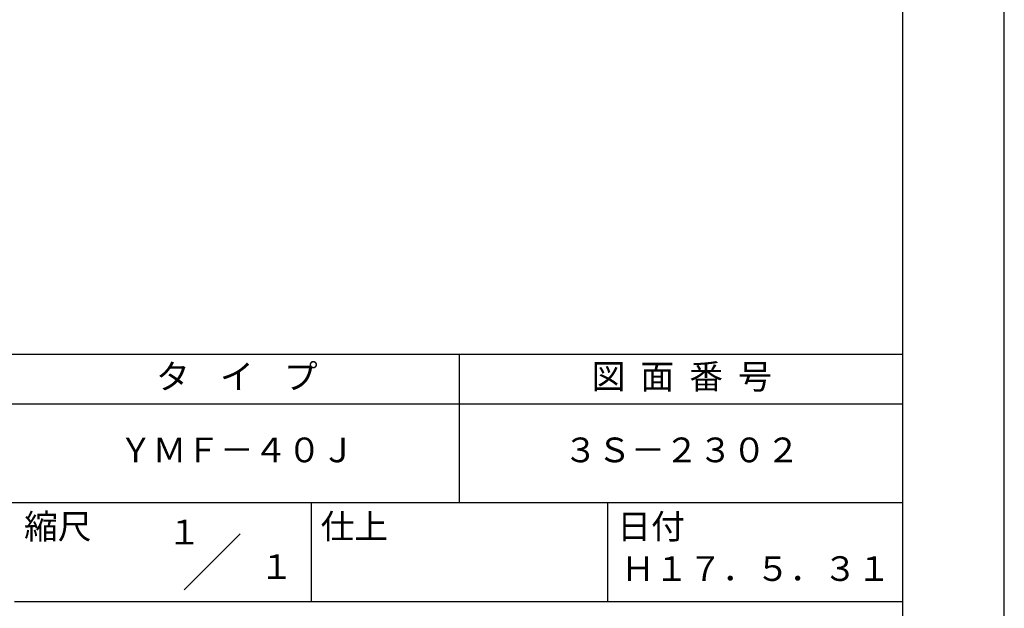
# Model space of a CAD drawing. Extents: x -73 to 210, y 0 to 297.
# Drawn here: x 110 to 210, y 42 to 101 of the extents above; entities that cross this region are included whole.
import ezdxf
from ezdxf.enums import TextEntityAlignment as Align

# ---------------------------------------------------------------- set-up
doc = ezdxf.new("R2010")
doc.units = 0
doc.header["$LTSCALE"] = 0.4
doc.layers.get('DEFPOINTS').update_dxf_attribs({"linetype": 'CONTINUOUS'})
doc.layers.add('TITLE', color=7, linetype='CONTINUOUS')
doc.styles.get("Standard").update_dxf_attribs({"font": 'romans.shx', "bigfont": 'bigfont.shx'})

msp = doc.modelspace()

# ---------------------------------------------------------------- linework, layer by layer
at = {"layer": 'DEFPOINTS'}
msp.add_lwpolyline([(0, 0), (210, 0), (210, 297), (0, 297)], close=True, dxfattribs=at)
at = {"layer": 'TITLE'}
for p, q in [((20, 67.5), (199.75, 67.5)), ((154.875, 67.5), (154.875, 52.5)), ((20, 62.5), (199.75, 62.5)), ((20, 52.5), (199.75, 52.5)), ((139.875, 52.5), (139.875, 42.5)), ((169.875, 52.5), (169.875, 42.5)), ((127.04657288, 43.67157288), (132.70342712, 49.32842712)), ((109.875, 42.5), (199.75, 42.5))]:
    msp.add_line(p, q, dxfattribs=at)
msp.add_lwpolyline([(20, 12.625), (199.75, 12.625), (199.75, 284.375), (20, 284.375)], close=True, dxfattribs=at)

# ---------------------------------------------------------------- texts
for s, p in [('１', (127.0611042, 48.26580492)), ('\u3000\u3000１', (132.98967563, 44.77056772))]:
    msp.add_text(s, height=2.5, dxfattribs=at).set_placement(p, align=Align.CENTER)
at = {"layer": 'TITLE', "char_height": 2.5}
for s, insert, width, attachment_point in [('タ    イ    プ', (132.375, 64.92549707), 45, 5), ('図  面  番  号', (177.375, 64.92549707), 45, 5), ('ＹＭＦ－４０Ｊ', (132.375, 57.5), 45, 5), ('３Ｓ－２３０２', (177.375, 57.5), 45, 5), ('縮尺', (110.85331855, 51.32879639), 6.3422717371, 1), ('仕上', (140.85331855, 51.32879639), 6.3423, 1), ('日付', (170.85331855, 51.32879639), 6.3423, 1), ('Ｈ１７．５．３１', (184.875, 45.49404762), 30, 5)]:
    msp.add_mtext(s, dxfattribs=dict(at, insert=insert, width=width, attachment_point=attachment_point))

doc.saveas('drawing.dxf')
